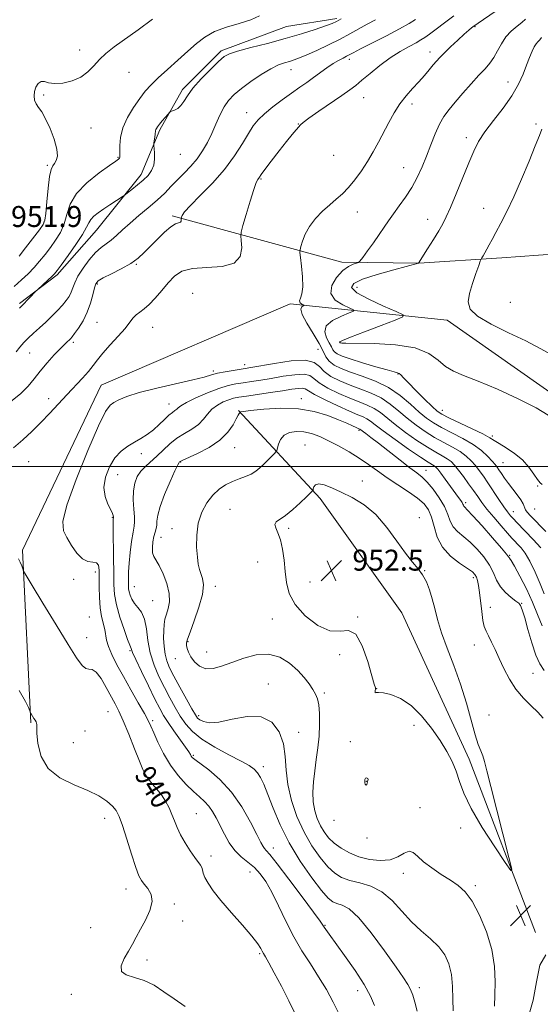
# Model space of a CAD drawing. Extents: x 2119800 to 2122700, y 354800 to 357700.
# Drawn here: x 2120674 to 2120872, y 356794 to 357171 of the extents above; entities that cross this region are included whole.
import ezdxf

# ---------------------------------------------------------------- set-up
doc = ezdxf.new("R2010")
doc.units = 0
doc.header["$MEASUREMENT"] = 0
for name, color, linetype, lineweight in [('32000', 7, 'Continuous', 0), ('DTM HARD BREAKLINE', 7, 'Continuous', 0), ('DTM SPOT ELEVATION', 2, 'Continuous', 13), ('INDEX CONTOUR', 41, 'Continuous', 13), ('INDEX CONTOUR LABEL', 244, 'Continuous', 0), ('INTERMEDIATE CONTOUR', 44, 'Continuous', 0), ('INTERMEDIATE CONTOUR DEPRESSION', 44, 'Continuous', 0), ('SPOT ELEVATION', 7, 'Continuous', 0)]:
    doc.layers.add(name, color=color, linetype=linetype, lineweight=lineweight)
doc.styles.add('Style-ITALICS', font='ITALICS.shx')

# ---------------------------------------------------------------- blocks, each defined once
blk = doc.blocks.new('SPOT')
at = {"layer": 'SPOT ELEVATION'}
for p, q in [((-3.91, -3.91), (3.82, 3.81)), ((-1.65, 3.77), (1.72, -3.93))]:
    blk.add_line(p, q, dxfattribs=at)

msp = doc.modelspace()

# ---------------------------------------------------------------- linework, layer by layer
at = {"layer": '32000', "flags": 128}
msp.add_lwpolyline([(2122500, 357000), (2120000, 357000)], dxfattribs=at)
at = {"layer": 'DTM HARD BREAKLINE'}
for points in [[(2120673.481, 357062.337, 948.22), (2120687.796, 357073.232, 947.745), (2120702.899, 357090.361, 947.175), (2120719.882, 357111.562, 948.505), (2120727.128, 357128.659, 947.745), (2120735.736, 357144.137, 948.315), (2120750.577, 357158.827, 948.315), (2120775.465, 357168.138, 949.075), (2120794.689, 357171.196, 948.315)], [(2120731.82, 357095.76, 944.3), (2120796.57, 357078.06, 938.58), (2120826.01, 357077.67, 935.99), (2120857.77, 357079.72, 933.33), (2120906.78, 357083.28, 930.97), (2120941.37, 357121.98, 929.37), (2120981.526, 357170.691, 927.483)], [(2121019.53, 356880.77, 941.9), (2120993.38, 356890.01, 941.24), (2120972.66, 356931.49, 939.83), (2120963.46, 356958.22, 938.79), (2120928.47, 356991.48, 936.66), (2120882.07, 357024.15, 935.43), (2120836.89, 357055.97, 934.4), (2120776.88, 357062.17, 940.57), (2120704.71, 357031.08, 941.05), (2120674.61, 356968.03, 940.3), (2120677.83, 356902.03, 937.86)], [(2120757.11, 357021.43, 947.9), (2120788.36, 356987.83, 952.4), (2120819.61, 356944.06, 953.23), (2120845.22, 356888.17, 952.32), (2120870.62, 356821.93, 951.84)]]:
    msp.add_polyline3d(points, dxfattribs=at)
at = {"layer": 'DTM SPOT ELEVATION'}
for p in [(2120847.46, 357168.13, 939.9), (2120696.43, 357159.14, 952.3), (2120830.313, 357158.421, 940.525), (2120799.438, 357155.588, 943.565), (2120715.28, 357150.61, 951.5), (2120777.238, 357151.706, 945.275), (2120860.12, 357146.94, 936.7), (2120682.642, 357142.027, 951.925), (2120804.916, 357140.98, 941.095), (2120823.41, 357138.53, 939.6), (2120760.32, 357135.26, 944.7), (2120700.79, 357129.33, 951.51), (2120780.031, 357130.855, 942.045), (2120870.791, 357130.95, 934.255), (2120844.262, 357125.695, 936.44), (2120711.1, 357118.22, 950.12), (2120734.85, 357119.35, 947.2), (2120793.45, 357118.9, 941.1), (2120684.073, 357115.086, 952.21), (2120820.24, 357114.18, 938.9), (2120765.756, 357109.937, 941.855), (2120850.873, 357098.629, 934.825), (2120802.49, 357097.21, 939.3), (2120829.443, 357094.517, 936.63), (2120682.806, 357093.407, 952.115), (2120718.145, 357077.212, 943.85), (2120703.253, 357069.691, 943.755), (2120802.47, 357068.53, 935.03), (2120739.67, 357066.19, 940.65), (2120860.96, 357062.77, 933.07), (2120703.04, 357055.14, 943.1), (2120724.322, 357053.195, 941.19), (2120694.01, 357047.51, 943.7), (2120795.96, 357047.52, 935.9), (2120677.383, 357043.334, 945.085), (2120787.48, 357044.79, 941.2), (2120759.44, 357038.98, 941.4), (2120747.46, 357036.55, 941.63), (2120818.06, 357035.38, 938.1), (2120684.638, 357025.953, 942.52), (2120730.519, 357023.927, 943.28), (2120781.19, 357025.97, 947.5), (2120835.052, 357021.487, 937.295), (2120803.21, 357013.83, 948.2), (2120854.17, 357011.71, 937.7), (2120782.6, 357008.21, 951.2), (2120720.03, 357004.9, 944.6), (2120755.734, 357007.172, 948.79), (2120676.997, 357001.881, 941.19), (2120735.01, 357001.66, 948.1), (2120858.233, 357001.402, 939.1), (2120711.01, 356996.87, 944.9), (2120828.73, 356998.48, 947.3), (2120804.43, 356994.45, 951.5), (2120871.49, 356992.59, 938.1), (2120843.956, 356986.21, 945.655), (2120753.894, 356983.675, 951.07), (2120862.19, 356982.68, 941.3), (2120870.31, 356983.81, 938.9), (2120708.94, 356980.61, 943.9), (2120826.3, 356980.39, 951.7), (2120731.71, 356976.24, 949.3), (2120776.308, 356976.304, 952.4), (2120727.47, 356972.98, 948.7), (2120860.764, 356966.1, 945.845), (2120764.476, 356963.544, 950.595), (2120702.42, 356959.63, 941.43), (2120828.325, 356960.209, 951.925), (2120694.15, 356956.9, 941.43), (2120784.404, 356955.887, 953.255), (2120846.86, 356957.55, 950.4), (2120717.28, 356954.13, 946.8), (2120748.29, 356954.17, 950.5), (2120724.34, 356948.71, 946.8), (2120865.38, 356947.72, 947.9), (2120853.32, 356946.13, 949.3), (2120700.18, 356942.47, 940.72), (2120770.07, 356941.67, 951.1), (2120802.697, 356942.42, 952.02), (2120699.17, 356934.52, 940.58), (2120737.78, 356933.06, 950.1), (2120715.7, 356929.634, 943.85), (2120745.02, 356929.12, 950.8), (2120847.231, 356931.822, 950.785), (2120733.05, 356926.5, 949.4), (2120795.75, 356928.09, 951.7), (2120869.708, 356920.999, 948.885), (2120768.533, 356916.858, 948.6), (2120789.93, 356913.38, 950.3), (2120809.992, 356915.091, 952.02), (2120707.27, 356906.24, 939.02), (2120724.374, 356902.863, 942.33), (2120741.87, 356904.82, 948.4), (2120852.866, 356905.039, 951.45), (2120698.49, 356898.87, 939.02), (2120780.13, 356898.43, 948.7), (2120824.142, 356901.054, 951.64), (2120694.05, 356894.5, 939.02), (2120799.849, 356894.877, 951.83), (2120739.93, 356889.57, 944.2), (2120766.67, 356885.24, 946.5), (2120719.39, 356879.72, 939.4), (2120805.989, 356879.703, 952.02), (2120826.48, 356869.56, 950.975), (2120706, 356865.5, 937.4), (2120741.05, 356867.29, 940.9), (2120793.614, 356864.73, 951.64), (2120842.05, 356861.87, 951.8), (2120806.23, 356857.95, 951.8), (2120770.46, 356854.14, 944.6), (2120746.61, 356851.12, 940.5), (2120761.5, 356845.02, 941.2), (2120820.16, 356844.51, 949.3), (2120714.11, 356838.51, 937.4), (2120847.602, 356839.8, 950.31), (2120732.59, 356832.81, 938.3), (2120700.62, 356823.69, 937.1), (2120735.77, 356826.23, 938.8), (2120790.13, 356824.57, 944.1), (2120765.21, 356813.77, 939.8), (2120722.22, 356811.41, 938.4), (2120826.22, 356800.75, 946.4), (2120693.29, 356798.23, 937.5), (2120802.65, 356799.64, 943.4)]:
    msp.add_point(p, dxfattribs=at)
at = {"layer": 'INDEX CONTOUR'}
for points in [[(2120874.576, 356975.159, 940), (2120868.733, 356981.108, 940), (2120867.486, 356982.502, 940), (2120866.853, 356983.48, 940), (2120865.913, 356985.754, 940), (2120865.052, 356987.31, 940), (2120863.674, 356989.222, 940), (2120860.275, 356993.499, 940), (2120858.798, 356995.505, 940), (2120857.595, 356997.261, 940), (2120856.656, 356998.681, 940), (2120855.926, 356999.752, 940), (2120855.156, 357000.751, 940), (2120854.055, 357002.03, 940), (2120852.361, 357003.844, 940), (2120849.961, 357006.053, 940), (2120846.773, 357008.418, 940), (2120842.831, 357010.731, 940), (2120838.627, 357012.901, 940), (2120834.767, 357014.866, 940), (2120831.666, 357016.634, 940), (2120828.988, 357018.499, 940), (2120826.204, 357020.824, 940), (2120822.879, 357023.825, 940), (2120818.947, 357027.124, 940), (2120814.433, 357030.197, 940), (2120809.447, 357032.638, 940), (2120804.433, 357034.527, 940), (2120799.919, 357036.065, 940), (2120796.327, 357037.439, 940), (2120793.653, 357038.784, 940), (2120791.789, 357040.218, 940), (2120790.549, 357041.89, 940), (2120789.448, 357044.052, 940), (2120787.925, 357046.986, 940), (2120785.649, 357050.782, 940), (2120783.213, 357054.77, 940), (2120781.443, 357058.089, 940), (2120780.923, 357060.1, 940), (2120781.276, 357061.047, 940), (2120781.888, 357061.395, 940), (2120782.247, 357061.545, 940), (2120782.26, 357061.65, 940), (2120781.346, 357062.083, 940), (2120780.758, 357062.555, 940), (2120780.499, 357063.269, 940), (2120780.776, 357064.328, 940), (2120781.306, 357066.023, 940), (2120781.681, 357068.694, 940), (2120781.609, 357072.453, 940), (2120781.239, 357076.506, 940), (2120780.833, 357079.832, 940), (2120780.612, 357081.735, 940), (2120780.642, 357082.822, 940), (2120780.948, 357084.025, 940), (2120781.574, 357086.058, 940), (2120782.643, 357088.767, 940), (2120784.293, 357091.779, 940), (2120786.586, 357094.766, 940), (2120789.262, 357097.564, 940), (2120791.981, 357100.052, 940), (2120794.485, 357102.192, 940), (2120796.84, 357104.265, 940), (2120799.195, 357106.636, 940), (2120801.65, 357109.571, 940), (2120804.123, 357112.954, 940), (2120806.486, 357116.569, 940), (2120808.645, 357120.242, 940), (2120810.651, 357123.946, 940), (2120814.549, 357131.471, 940), (2120816.596, 357135.151, 940), (2120818.8, 357138.581, 940), (2120821.193, 357141.65, 940), (2120823.653, 357144.418, 940), (2120826.025, 357146.988, 940), (2120828.168, 357149.423, 940), (2120830.02, 357151.629, 940), (2120831.537, 357153.473, 940), (2120832.753, 357154.916, 940), (2120834.013, 357156.292, 940), (2120835.74, 357158.029, 940), (2120838.188, 357160.39, 940), (2120840.936, 357162.982, 940), (2120843.39, 357165.244, 940), (2120845.099, 357166.754, 940), (2120846.156, 357167.627, 940), (2120847.252, 357168.459, 940), (2120847.793, 357168.85, 940), (2120848.683, 357169.471, 940), (2120859.708, 357176.94, 940)], [(2120671.366, 357068.804, 950), (2120674.275, 357071.347, 950), (2120676.769, 357073.681, 950), (2120679.008, 357075.998, 950), (2120681.132, 357078.452, 950), (2120683.198, 357081.043, 950), (2120685.24, 357083.735, 950), (2120687.257, 357086.513, 950), (2120689.087, 357089.467, 950), (2120690.532, 357092.715, 950), (2120691.566, 357096.332, 950), (2120692.859, 357100.248, 950), (2120695.253, 357104.354, 950), (2120699.236, 357108.478, 950), (2120703.869, 357112.203, 950), (2120707.859, 357115.05, 950), (2120710.228, 357116.698, 950), (2120711.275, 357117.455, 950), (2120711.614, 357117.789, 950), (2120711.76, 357118.142, 950), (2120711.817, 357118.868, 950), (2120711.746, 357122.659, 950), (2120711.989, 357125.802, 950), (2120712.889, 357129.472, 950), (2120714.672, 357133.399, 950), (2120716.998, 357137.248, 950), (2120719.386, 357140.665, 950), (2120721.517, 357143.437, 950), (2120723.703, 357145.915, 950), (2120726.42, 357148.586, 950), (2120729.967, 357151.794, 950), (2120733.943, 357155.29, 950), (2120737.773, 357158.682, 950), (2120741.079, 357161.645, 950), (2120744.272, 357164.139, 950), (2120747.959, 357166.195, 950), (2120752.517, 357167.868, 950), (2120757.397, 357169.321, 950), (2120761.823, 357170.743, 950), (2120765.22, 357172.262, 950)], [(2120873.522, 356903.837, 950), (2120871.549, 356906.045, 950), (2120868.936, 356908.576, 950), (2120865.99, 356911.49, 950), (2120863.122, 356914.863, 950), (2120860.658, 356918.701, 950), (2120858.576, 356922.729, 950), (2120856.771, 356926.602, 950), (2120855.159, 356930.027, 950), (2120853.758, 356932.913, 950), (2120852.607, 356935.221, 950), (2120851.729, 356937.019, 950), (2120851.063, 356938.804, 950), (2120850.53, 356941.181, 950), (2120850.061, 356944.532, 950), (2120849.228, 356951.879, 950), (2120848.837, 356954.562, 950), (2120848.441, 356956.45, 950), (2120848.025, 356957.761, 950), (2120847.501, 356958.736, 950), (2120846.508, 356959.715, 950), (2120844.611, 356961.059, 950), (2120841.596, 356963.067, 950), (2120838.121, 356965.767, 950), (2120835.063, 356969.127, 950), (2120833.065, 356973.028, 950), (2120831.85, 356977.031, 950), (2120830.904, 356980.613, 950), (2120829.754, 356983.412, 950), (2120828.069, 356985.699, 950), (2120825.555, 356987.906, 950), (2120822.06, 356990.365, 950), (2120817.998, 356993.016, 950), (2120813.925, 356995.699, 950), (2120810.249, 356998.289, 950), (2120806.796, 357000.787, 950), (2120803.242, 357003.231, 950), (2120799.371, 357005.628, 950), (2120795.378, 357007.875, 950), (2120791.566, 357009.844, 950), (2120788.157, 357011.419, 950), (2120785.064, 357012.556, 950), (2120782.124, 357013.226, 950), (2120779.244, 357013.393, 950), (2120776.622, 357012.995, 950), (2120774.527, 357011.965, 950), (2120773.149, 357010.328, 950), (2120772.364, 357008.492, 950), (2120771.743, 357006.078, 950), (2120771.455, 357005.545, 950), (2120770.856, 357004.906, 950), (2120766.834, 357000.889, 950), (2120765.348, 356999.471, 950), (2120763.793, 356998.207, 950), (2120761.991, 356997.116, 950), (2120759.818, 356996.189, 950), (2120757.368, 356995.301, 950), (2120754.792, 356994.298, 950), (2120752.219, 356993.027, 950), (2120749.7, 356991.338, 950), (2120747.267, 356989.083, 950), (2120744.987, 356986.149, 950), (2120743.063, 356982.56, 950), (2120741.734, 356978.374, 950), (2120741.155, 356973.743, 950), (2120741.14, 356969.192, 950), (2120741.419, 356965.34, 950), (2120741.777, 356962.615, 950), (2120742.203, 356960.693, 950), (2120743.363, 356957.223, 950), (2120743.708, 356954.719, 950), (2120743.349, 356951.11, 950), (2120742.034, 356946.225, 950), (2120740.236, 356940.994, 950), (2120738.608, 356936.615, 950), (2120737.658, 356933.958, 950), (2120737.306, 356932.555, 950), (2120737.328, 356931.608, 950), (2120737.558, 356930.457, 950), (2120738.063, 356929, 950), (2120738.966, 356927.272, 950), (2120740.366, 356925.381, 950), (2120742.257, 356923.714, 950), (2120744.605, 356922.727, 950), (2120747.397, 356922.755, 950), (2120750.701, 356923.632, 950), (2120754.607, 356925.07, 950), (2120759.125, 356926.721, 950), (2120763.941, 356928.001, 950), (2120768.662, 356928.267, 950), (2120772.949, 356927.081, 950), (2120776.686, 356924.823, 950), (2120779.808, 356922.078, 950), (2120782.279, 356919.357, 950), (2120784.172, 356916.868, 950), (2120785.589, 356914.747, 950), (2120786.622, 356913.015, 950), (2120787.341, 356911.24, 950), (2120787.807, 356908.876, 950), (2120788.069, 356905.533, 950), (2120788.112, 356901.442, 950), (2120787.911, 356896.987, 950), (2120787.463, 356892.496, 950), (2120786.877, 356888.063, 950), (2120786.284, 356883.724, 950), (2120785.817, 356879.522, 950), (2120785.594, 356875.526, 950), (2120785.73, 356871.815, 950), (2120786.305, 356868.447, 950), (2120787.25, 356865.422, 950), (2120788.459, 356862.72, 950), (2120789.867, 356860.312, 950), (2120791.565, 356858.122, 950), (2120793.685, 356856.065, 950), (2120796.331, 356854.091, 950), (2120799.5, 356852.295, 950), (2120803.164, 356850.809, 950), (2120807.226, 356849.772, 950), (2120811.33, 356849.346, 950), (2120815.051, 356849.703, 950), (2120818.063, 356850.856, 950), (2120820.425, 356852.188, 950), (2120822.292, 356852.926, 950), (2120823.871, 356852.486, 950), (2120825.572, 356851.04, 950), (2120827.856, 356848.951, 950), (2120831.012, 356846.56, 950), (2120834.636, 356844.115, 950), (2120838.152, 356841.843, 950), (2120841.136, 356839.801, 950), (2120843.773, 356837.381, 950), (2120846.401, 356833.805, 950), (2120849.222, 356828.554, 950), (2120851.883, 356822.145, 950), (2120853.895, 356815.353, 950), (2120854.915, 356808.859, 950), (2120855.184, 356802.97, 950), (2120855.091, 356797.899, 950), (2120854.943, 356793.791, 950)], [(2120673.062, 356964.749, 940), (2120673.722, 356963.492, 940), (2120674.284, 356962.063, 940), (2120674.693, 356960.865, 940), (2120675.034, 356959.997, 940), (2120675.963, 356958.354, 940), (2120678.275, 356954.528, 940), (2120682.418, 356947.705, 940), (2120687.446, 356939.451, 940), (2120692.067, 356931.925, 940), (2120695.289, 356926.823, 940), (2120697.339, 356923.983, 940), (2120698.745, 356922.777, 940), (2120699.976, 356922.529, 940), (2120701.262, 356922.37, 940), (2120702.771, 356921.379, 940), (2120704.601, 356918.933, 940), (2120706.566, 356915.588, 940), (2120709.957, 356909.337, 940), (2120711.428, 356906.458, 940), (2120713.121, 356902.734, 940), (2120715.219, 356897.677, 940), (2120717.425, 356892.146, 940), (2120719.322, 356887.338, 940), (2120720.632, 356884.126, 940), (2120721.626, 356882.094, 940), (2120722.716, 356880.502, 940), (2120724.201, 356878.74, 940), (2120725.946, 356876.714, 940), (2120727.702, 356874.462, 940), (2120729.266, 356872.03, 940), (2120730.603, 356869.507, 940), (2120731.721, 356866.993, 940), (2120732.67, 356864.541, 940), (2120733.671, 356862.018, 940), (2120734.983, 356859.246, 940), (2120736.761, 356856.151, 940), (2120738.728, 356853.092, 940), (2120740.503, 356850.532, 940), (2120742.605, 356847.67, 940), (2120743.081, 356846.787, 940), (2120743.354, 356845.824, 940), (2120743.667, 356844.598, 940), (2120744.291, 356842.964, 940), (2120745.484, 356840.77, 940), (2120747.464, 356837.864, 940), (2120750.44, 356834.089, 940), (2120754.43, 356829.456, 940), (2120758.69, 356824.637, 940), (2120762.287, 356820.472, 940), (2120764.529, 356817.593, 940), (2120765.679, 356815.808, 940), (2120766.241, 356814.718, 940), (2120766.69, 356813.877, 940), (2120767.395, 356812.647, 940), (2120768.696, 356810.34, 940), (2120770.816, 356806.478, 940), (2120773.505, 356801.423, 940), (2120776.397, 356795.745, 940), (2120779.142, 356790, 940)]]:
    msp.add_polyline3d(points, dxfattribs=at)
at = {"layer": 'INTERMEDIATE CONTOUR'}
for points in [[(2120670.095, 357024.835, 944), (2120673.865, 357027.807, 944), (2120676.732, 357030.662, 944), (2120679.019, 357033.484, 944), (2120681.301, 357036.441, 944), (2120683.975, 357039.605, 944), (2120686.74, 357042.65, 944), (2120689.122, 357045.15, 944), (2120690.765, 357046.798, 944), (2120691.787, 357047.763, 944), (2120692.425, 357048.333, 944), (2120692.917, 357048.806, 944), (2120693.519, 357049.514, 944), (2120694.488, 357050.802, 944), (2120695.98, 357052.916, 944), (2120697.729, 357055.721, 944), (2120699.366, 357058.985, 944), (2120700.604, 357062.439, 944), (2120701.474, 357065.673, 944), (2120702.088, 357068.242, 944), (2120702.63, 357069.869, 944), (2120703.569, 357070.954, 944), (2120705.445, 357072.067, 944), (2120708.572, 357073.642, 944), (2120712.353, 357075.576, 944), (2120715.96, 357077.631, 944), (2120718.79, 357079.644, 944), (2120721.122, 357081.74, 944), (2120726.138, 357086.858, 944), (2120728.904, 357089.541, 944), (2120731.335, 357091.629, 944), (2120733.103, 357092.748, 944), (2120734.251, 357093.187, 944), (2120734.91, 357093.399, 944), (2120735.211, 357093.74, 944), (2120735.283, 357094.166, 944), (2120735.232, 357094.761, 944), (2120735.255, 357094.952, 944), (2120735.344, 357095.276, 944), (2120735.612, 357095.936, 944), (2120736.552, 357097.296, 944), (2120738.751, 357099.757, 944), (2120742.538, 357103.568, 944), (2120747.218, 357108.349, 944), (2120751.842, 357113.565, 944), (2120755.646, 357118.712, 944), (2120758.614, 357123.413, 944), (2120760.917, 357127.322, 944), (2120762.78, 357130.24, 944), (2120764.646, 357132.558, 944), (2120767.011, 357134.817, 944), (2120770.2, 357137.41, 944), (2120773.85, 357140.158, 944), (2120777.427, 357142.739, 944), (2120780.521, 357144.918, 944), (2120783.238, 357146.814, 944), (2120785.809, 357148.636, 944), (2120790.949, 357152.367, 944), (2120793.308, 357153.976, 944), (2120795.363, 357155.212, 944), (2120797.071, 357156.118, 944), (2120798.406, 357156.78, 944), (2120799.487, 357157.336, 944), (2120801.004, 357158.134, 944), (2120803.793, 357159.573, 944), (2120808.34, 357161.89, 944), (2120813.734, 357164.657, 944), (2120818.713, 357167.284, 944), (2120822.316, 357169.317, 944), (2120824.778, 357170.854, 944)], [(2120671.137, 357007.077, 942), (2120674.694, 357010.163, 942), (2120678.175, 357013.4, 942), (2120681.604, 357016.799, 942), (2120684.993, 357020.347, 942), (2120691.58, 357027.43, 942), (2120697.523, 357033.695, 942), (2120699.862, 357036.313, 942), (2120701.646, 357038.569, 942), (2120703.288, 357040.775, 942), (2120705.319, 357043.318, 942), (2120708.077, 357046.437, 942), (2120711.117, 357049.764, 942), (2120713.799, 357052.786, 942), (2120715.658, 357055.102, 942), (2120716.941, 357056.784, 942), (2120718.069, 357058.024, 942), (2120719.399, 357059.044, 942), (2120721.032, 357060.199, 942), (2120723.004, 357061.88, 942), (2120725.312, 357064.334, 942), (2120727.797, 357067.247, 942), (2120730.261, 357070.166, 942), (2120732.654, 357072.684, 942), (2120735.518, 357074.593, 942), (2120739.543, 357075.732, 942), (2120745.05, 357076.117, 942), (2120750.881, 357076.463, 942), (2120755.507, 357077.66, 942), (2120757.819, 357080.27, 942), (2120758.373, 357083.537, 942), (2120758.147, 357086.377, 942), (2120757.979, 357088.098, 942), (2120758.157, 357089.569, 942), (2120758.837, 357092.052, 942), (2120760.08, 357096.351, 942), (2120761.584, 357101.449, 942), (2120762.958, 357105.87, 942), (2120763.898, 357108.505, 942), (2120764.467, 357109.704, 942), (2120765.14, 357110.619, 942), (2120765.812, 357111.556, 942), (2120767.247, 357113.501, 942), (2120769.682, 357116.729, 942), (2120772.639, 357120.586, 942), (2120775.458, 357124.186, 942), (2120777.615, 357126.834, 942), (2120780.784, 357130.538, 942), (2120781.856, 357131.504, 942), (2120784.072, 357133.154, 942), (2120787.878, 357135.808, 942), (2120796.635, 357141.813, 942), (2120799.626, 357143.918, 942), (2120801.912, 357145.647, 942), (2120804.315, 357147.613, 942), (2120807.459, 357150.252, 942), (2120811.179, 357153.27, 942), (2120815.116, 357156.195, 942), (2120818.922, 357158.637, 942), (2120822.306, 357160.553, 942), (2120824.992, 357161.983, 942), (2120826.853, 357163.025, 942), (2120828.368, 357164, 942), (2120830.163, 357165.283, 942), (2120832.718, 357167.157, 942), (2120835.91, 357169.533, 942), (2120839.468, 357172.226, 942)], [(2120672.206, 357043.873, 946), (2120673.613, 357045.621, 946), (2120675.098, 357047.335, 946), (2120676.809, 357049.107, 946), (2120678.849, 357051.011, 946), (2120681.125, 357053.05, 946), (2120683.496, 357055.206, 946), (2120685.824, 357057.443, 946), (2120687.979, 357059.644, 946), (2120689.832, 357061.672, 946), (2120691.289, 357063.437, 946), (2120692.384, 357065.032, 946), (2120693.187, 357066.593, 946), (2120693.814, 357068.271, 946), (2120694.566, 357070.252, 946), (2120695.795, 357072.738, 946), (2120697.725, 357075.798, 946), (2120700.087, 357078.989, 946), (2120702.488, 357081.739, 946), (2120704.625, 357083.654, 946), (2120708.481, 357086.447, 946), (2120710.524, 357088.233, 946), (2120712.871, 357090.445, 946), (2120715.693, 357093.022, 946), (2120719.064, 357095.883, 946), (2120722.658, 357098.866, 946), (2120726.048, 357101.792, 946), (2120728.924, 357104.524, 946), (2120731.439, 357107.106, 946), (2120733.861, 357109.623, 946), (2120736.388, 357112.161, 946), (2120738.924, 357114.792, 946), (2120741.304, 357117.587, 946), (2120743.402, 357120.601, 946), (2120745.252, 357123.834, 946), (2120746.928, 357127.273, 946), (2120748.506, 357130.855, 946), (2120750.052, 357134.336, 946), (2120751.635, 357137.422, 946), (2120753.358, 357139.935, 946), (2120755.474, 357142.153, 946), (2120758.271, 357144.466, 946), (2120761.885, 357147.124, 946), (2120765.849, 357149.802, 946), (2120769.539, 357152.032, 946), (2120772.48, 357153.477, 946), (2120774.768, 357154.315, 946), (2120776.646, 357154.854, 946), (2120778.393, 357155.384, 946), (2120780.439, 357156.133, 946), (2120783.25, 357157.308, 946), (2120787.109, 357159.038, 946), (2120791.551, 357161.13, 946), (2120795.924, 357163.309, 946), (2120799.729, 357165.355, 946), (2120806.251, 357169.048, 946), (2120809.436, 357170.772, 946)], [(2120673.28, 357080.34, 952), (2120675.764, 357083.545, 952), (2120681.084, 357090.466, 952), (2120682.508, 357092.44, 952), (2120683.155, 357094.094, 952), (2120683.482, 357096.713, 952), (2120683.866, 357101.123, 952), (2120684.355, 357106.317, 952), (2120684.916, 357110.826, 952), (2120685.521, 357113.563, 952), (2120686.166, 357114.962, 952), (2120686.85, 357115.836, 952), (2120687.522, 357116.921, 952), (2120687.911, 357118.63, 952), (2120687.693, 357121.296, 952), (2120686.667, 357125.051, 952), (2120685.109, 357129.217, 952), (2120683.421, 357132.914, 952), (2120681.936, 357135.493, 952), (2120680.734, 357137.225, 952), (2120679.829, 357138.611, 952), (2120679.239, 357140.063, 952), (2120679.003, 357141.635, 952), (2120679.163, 357143.29, 952), (2120679.735, 357144.945, 952), (2120680.625, 357146.324, 952), (2120681.715, 357147.103, 952), (2120682.954, 357147.098, 952), (2120684.575, 357146.678, 952), (2120686.88, 357146.351, 952), (2120690.022, 357146.542, 952), (2120693.553, 357147.347, 952), (2120696.874, 357148.778, 952), (2120699.549, 357150.798, 952), (2120701.794, 357153.167, 952), (2120703.988, 357155.594, 952), (2120706.496, 357157.898, 952), (2120709.641, 357160.335, 952), (2120718.859, 357166.932, 952), (2120724.216, 357171.016, 952)], [(2120673.444, 357060.512, 948), (2120674.408, 357061.575, 948), (2120679.874, 357067.136, 948), (2120680.408, 357067.65, 948), (2120684.327, 357071.25, 948), (2120685.815, 357072.642, 948), (2120686.82, 357073.65, 948), (2120687.799, 357074.848, 948), (2120689.397, 357077.004, 948), (2120692.006, 357080.585, 948), (2120695.019, 357084.841, 948), (2120697.582, 357088.717, 948), (2120699.084, 357091.414, 948), (2120699.904, 357093.162, 948), (2120700.666, 357094.447, 948), (2120701.878, 357095.684, 948), (2120703.575, 357096.994, 948), (2120705.672, 357098.431, 948), (2120708.032, 357099.993, 948), (2120713.075, 357103.286, 948), (2120713.772, 357103.783, 948), (2120714.747, 357104.537, 948), (2120716.428, 357105.859, 948), (2120718.563, 357107.59, 948), (2120720.728, 357109.457, 948), (2120722.562, 357111.261, 948), (2120723.936, 357113.101, 948), (2120724.785, 357115.148, 948), (2120725.091, 357117.476, 948), (2120725.038, 357119.749, 948), (2120724.86, 357121.531, 948), (2120724.749, 357122.539, 948), (2120724.738, 357123.099, 948), (2120724.815, 357123.692, 948), (2120725.137, 357125.858, 948), (2120725.278, 357126.963, 948), (2120725.412, 357128.308, 948), (2120725.518, 357128.751, 948), (2120725.745, 357129.225, 948), (2120726.185, 357129.867, 948), (2120726.936, 357130.814, 948), (2120728.028, 357132.124, 948), (2120730.203, 357134.678, 948), (2120730.777, 357135.325, 948), (2120731.173, 357135.626, 948), (2120732.691, 357136.206, 948), (2120733.907, 357136.858, 948), (2120735.133, 357137.914, 948), (2120736.248, 357139.486, 948), (2120737.619, 357141.671, 948), (2120739.737, 357144.56, 948), (2120742.873, 357148.113, 948), (2120746.404, 357151.751, 948), (2120749.487, 357154.758, 948), (2120751.617, 357156.64, 948), (2120753.653, 357157.778, 948), (2120756.792, 357158.77, 948), (2120761.87, 357160.093, 948), (2120768.27, 357161.729, 948), (2120775.014, 357163.537, 948), (2120781.231, 357165.37, 948), (2120786.477, 357167.05, 948), (2120790.416, 357168.393, 948), (2120792.911, 357169.306, 948), (2120794.625, 357170.075, 948), (2120796.42, 357171.075, 948)], [(2120873.239, 356993.078, 938), (2120872.426, 356993.748, 938), (2120871.38, 356994.994, 938), (2120869.996, 356997.104, 938), (2120868.143, 356999.77, 938), (2120865.685, 357002.54, 938), (2120862.611, 357005.026, 938), (2120859.417, 357007.107, 938), (2120856.723, 357008.728, 938), (2120854.878, 357009.912, 938), (2120853.148, 357011.004, 938), (2120850.525, 357012.426, 938), (2120846.38, 357014.442, 938), (2120837.466, 357018.625, 938), (2120834.847, 357019.945, 938), (2120833.083, 357021.14, 938), (2120831.125, 357022.915, 938), (2120828.235, 357025.718, 938), (2120824.93, 357028.992, 938), (2120822.041, 357031.924, 938), (2120820.192, 357033.888, 938), (2120819.177, 357034.999, 938), (2120818.584, 357035.555, 938), (2120817.956, 357035.858, 938), (2120816.655, 357036.208, 938), (2120813.998, 357036.905, 938), (2120809.629, 357038.141, 938), (2120804.491, 357039.662, 938), (2120799.855, 357041.104, 938), (2120796.701, 357042.194, 938), (2120794.848, 357043.025, 938), (2120793.824, 357043.78, 938), (2120793.189, 357044.636, 938), (2120792.625, 357045.744, 938), (2120791.844, 357047.247, 938), (2120790.758, 357049.221, 938), (2120790.066, 357051.473, 938), (2120790.666, 357053.743, 938), (2120793.096, 357055.792, 938), (2120796.45, 357057.477, 938), (2120799.46, 357058.674, 938), (2120801.079, 357059.351, 938), (2120801.138, 357059.827, 938), (2120799.689, 357060.51, 938), (2120796.988, 357061.741, 938), (2120794.127, 357063.599, 938), (2120792.402, 357066.095, 938), (2120792.741, 357069.142, 938), (2120794.586, 357072.255, 938), (2120797.008, 357074.851, 938), (2120799.22, 357076.494, 938), (2120800.989, 357077.349, 938), (2120802.225, 357077.728, 938), (2120802.938, 357077.971, 938), (2120803.551, 357078.535, 938), (2120804.59, 357079.9, 938), (2120806.412, 357082.366, 938), (2120808.694, 357085.496, 938), (2120810.948, 357088.669, 938), (2120812.819, 357091.425, 938), (2120814.506, 357093.949, 938), (2120816.345, 357096.586, 938), (2120818.569, 357099.607, 938), (2120821.002, 357102.99, 938), (2120823.366, 357106.638, 938), (2120825.446, 357110.472, 938), (2120827.286, 357114.48, 938), (2120828.995, 357118.664, 938), (2120830.665, 357122.973, 938), (2120832.322, 357127.126, 938), (2120833.973, 357130.785, 938), (2120835.663, 357133.756, 938), (2120837.58, 357136.413, 938), (2120839.95, 357139.274, 938), (2120842.883, 357142.68, 938), (2120846.043, 357146.273, 938), (2120848.978, 357149.518, 938), (2120851.344, 357152.047, 938), (2120853.209, 357154.159, 938), (2120854.748, 357156.318, 938), (2120856.14, 357158.859, 938), (2120857.588, 357161.593, 938), (2120859.303, 357164.201, 938), (2120861.393, 357166.423, 938), (2120863.573, 357168.248, 938), (2120865.458, 357169.725, 938), (2120866.795, 357170.934, 938)], [(2120875.415, 357019.628, 936), (2120870.881, 357022.364, 936), (2120864.019, 357025.849, 936), (2120856.053, 357029.518, 936), (2120848.669, 357032.663, 936), (2120843.158, 357034.812, 936), (2120839.243, 357036.426, 936), (2120836.252, 357038.204, 936), (2120833.458, 357040.616, 936), (2120829.919, 357043.223, 936), (2120824.638, 357045.358, 936), (2120817.126, 357046.53, 936), (2120808.929, 357046.956, 936), (2120798.177, 357047.078, 936), (2120796.562, 357047.146, 936), (2120796.145, 357047.214, 936), (2120795.907, 357047.306, 936), (2120795.858, 357047.342, 936), (2120795.764, 357047.507, 936), (2120795.867, 357047.66, 936), (2120796.918, 357048.177, 936), (2120799.889, 357049.397, 936), (2120805.27, 357051.485, 936), (2120811.624, 357053.906, 936), (2120817.032, 357055.954, 936), (2120819.911, 357057.157, 936), (2120820.017, 357058.003, 936), (2120817.438, 357059.218, 936), (2120812.558, 357061.305, 936), (2120806.919, 357063.895, 936), (2120802.357, 357066.396, 936), (2120800.377, 357068.371, 936), (2120801.158, 357069.996, 936), (2120804.553, 357071.604, 936), (2120810.144, 357073.412, 936), (2120816.451, 357075.187, 936), (2120825.913, 357077.694, 936), (2120829.379, 357083.13, 936), (2120831.644, 357086.72, 936), (2120833.732, 357090.109, 936), (2120835.254, 357092.755, 936), (2120836.54, 357095.368, 936), (2120838.101, 357098.97, 936), (2120840.284, 357104.217, 936), (2120845.13, 357115.998, 936), (2120847.029, 357120.488, 936), (2120848.885, 357124.211, 936), (2120851.276, 357127.949, 936), (2120854.566, 357132.287, 936), (2120858.257, 357137.017, 936), (2120861.634, 357141.732, 936), (2120864.15, 357146.091, 936), (2120865.924, 357150, 936), (2120867.245, 357153.429, 936), (2120868.352, 357156.345, 936), (2120869.311, 357158.698, 936), (2120870.141, 357160.436, 936), (2120870.867, 357161.565, 936), (2120871.545, 357162.337, 936), (2120872.232, 357163.065, 936), (2120872.979, 357163.984, 936)], [(2120876.825, 357042.685, 934), (2120872.397, 357045.087, 934), (2120866.983, 357047.975, 934), (2120860.374, 357051.142, 934), (2120853.697, 357054.364, 934), (2120848.415, 357057.41, 934), (2120845.616, 357060.16, 934), (2120844.888, 357062.92, 934), (2120845.447, 357066.102, 934), (2120846.578, 357069.916, 934), (2120847.856, 357073.756, 934), (2120848.925, 357076.811, 934), (2120849.534, 357078.516, 934), (2120849.85, 357079.289, 934), (2120850.145, 357079.79, 934), (2120850.633, 357080.563, 934), (2120851.303, 357081.669, 934), (2120852.087, 357083.049, 934), (2120852.954, 357084.69, 934), (2120854.021, 357086.752, 934), (2120855.443, 357089.441, 934), (2120857.336, 357092.953, 934), (2120859.668, 357097.455, 934), (2120862.369, 357103.106, 934), (2120865.315, 357109.843, 934), (2120868.165, 357116.72, 934), (2120870.526, 357122.568, 934), (2120872.107, 357126.524, 934), (2120873.03, 357128.945, 934)], [(2120872.65, 356968.896, 942), (2120869.744, 356972.133, 942), (2120863.436, 356978.627, 942), (2120862.198, 356979.943, 942), (2120861.106, 356981.164, 942), (2120859.943, 356982.611, 942), (2120858.487, 356984.633, 942), (2120856.603, 356987.434, 942), (2120852.454, 356993.723, 942), (2120850.698, 356996.291, 942), (2120849.147, 356998.424, 942), (2120847.648, 357000.323, 942), (2120846.045, 357002.157, 942), (2120844.164, 357003.951, 942), (2120841.83, 357005.695, 942), (2120838.929, 357007.402, 942), (2120835.606, 357009.166, 942), (2120832.067, 357011.106, 942), (2120828.498, 357013.311, 942), (2120824.989, 357015.762, 942), (2120821.61, 357018.41, 942), (2120818.382, 357021.177, 942), (2120815.146, 357023.856, 942), (2120811.695, 357026.205, 942), (2120807.891, 357028.067, 942), (2120803.858, 357029.609, 942), (2120799.79, 357031.082, 942), (2120795.898, 357032.689, 942), (2120792.476, 357034.447, 942), (2120789.835, 357036.327, 942), (2120788.03, 357038.232, 942), (2120786.081, 357039.796, 942), (2120782.75, 357040.581, 942), (2120777.289, 357040.322, 942), (2120770.924, 357039.415, 942), (2120761.863, 357037.794, 942), (2120759.714, 357037.433, 942), (2120755.099, 357036.724, 942), (2120752.044, 357036.205, 942), (2120749.167, 357035.618, 942), (2120746.765, 357034.977, 942), (2120743.995, 357034.179, 942), (2120739.73, 357033.095, 942), (2120725.918, 357029.99, 942), (2120719.215, 357028.321, 942), (2120714.473, 357026.814, 942), (2120711.453, 357025.529, 942), (2120709.535, 357024.495, 942), (2120708.079, 357023.458, 942), (2120706.367, 357021.033, 942), (2120703.655, 357015.553, 942), (2120699.553, 357006.131, 942), (2120695.068, 356995.013, 942), (2120691.556, 356985.227, 942), (2120690.042, 356979.011, 942), (2120690.228, 356975.445, 942), (2120691.485, 356972.824, 942), (2120693.263, 356969.849, 942), (2120695.322, 356966.872, 942), (2120697.5, 356964.655, 942), (2120699.626, 356963.702, 942), (2120701.491, 356963.484, 942), (2120702.876, 356963.217, 942), (2120703.636, 356962.238, 942), (2120703.92, 356960.379, 942), (2120703.949, 356957.597, 942), (2120703.929, 356953.949, 942), (2120703.997, 356949.895, 942), (2120704.274, 356945.994, 942), (2120704.824, 356942.691, 942), (2120706.039, 356937.701, 942), (2120706.701, 356933.683, 942), (2120707.398, 356931.248, 942), (2120708.725, 356928.114, 942), (2120710.67, 356924.255, 942), (2120713.15, 356919.715, 942), (2120716.016, 356914.655, 942), (2120718.848, 356909.706, 942), (2120721.16, 356905.621, 942), (2120722.637, 356902.861, 942), (2120723.65, 356900.722, 942), (2120724.739, 356898.213, 942), (2120726.343, 356894.614, 942), (2120728.487, 356890.287, 942), (2120731.092, 356885.866, 942), (2120734.044, 356881.889, 942), (2120737.076, 356878.511, 942), (2120739.884, 356875.79, 942), (2120742.233, 356873.713, 942), (2120744.168, 356871.981, 942), (2120745.8, 356870.227, 942), (2120747.247, 356868.14, 942), (2120748.636, 356865.653, 942), (2120751.748, 356859.516, 942), (2120753.634, 356856.222, 942), (2120755.791, 356853.241, 942), (2120758.213, 356850.823, 942), (2120760.745, 356848.755, 942), (2120763.194, 356846.711, 942), (2120765.433, 356844.359, 942), (2120767.59, 356841.35, 942), (2120769.86, 356837.329, 942), (2120772.398, 356832.114, 942), (2120775.2, 356826.206, 942), (2120778.221, 356820.283, 942), (2120781.402, 356814.863, 942), (2120784.627, 356809.85, 942), (2120787.766, 356804.993, 942), (2120790.701, 356800.101, 942), (2120793.359, 356795.223, 942), (2120795.682, 356790.47, 942)], [(2120873.987, 356951.276, 944), (2120872.416, 356955.138, 944), (2120870.505, 356959.649, 944), (2120868.52, 356963.817, 944), (2120866.691, 356966.871, 944), (2120865.101, 356968.924, 944), (2120863.796, 356970.312, 944), (2120862.742, 356971.396, 944), (2120861.594, 356972.631, 944), (2120859.926, 356974.499, 944), (2120857.481, 356977.295, 944), (2120854.671, 356980.579, 944), (2120852.074, 356983.725, 944), (2120850.107, 356986.283, 944), (2120848.534, 356988.497, 944), (2120846.955, 356990.785, 944), (2120845.086, 356993.429, 944), (2120843.089, 356996.172, 944), (2120841.241, 356998.616, 944), (2120839.728, 357000.47, 944), (2120838.367, 357001.849, 944), (2120836.886, 357002.973, 944), (2120835.027, 357004.072, 944), (2120832.585, 357005.432, 944), (2120829.368, 357007.347, 944), (2120825.33, 357009.988, 944), (2120820.991, 357013.024, 944), (2120817.016, 357015.996, 944), (2120811.345, 357020.587, 944), (2120808.958, 357022.213, 944), (2120806.335, 357023.496, 944), (2120803.284, 357024.692, 944), (2120799.662, 357026.1, 944), (2120795.474, 357027.921, 944), (2120791.334, 357029.964, 944), (2120788.001, 357031.941, 944), (2120785.931, 357033.59, 944), (2120784.351, 357034.745, 944), (2120782.182, 357035.268, 944), (2120778.654, 357035.095, 944), (2120774.227, 357034.464, 944), (2120769.672, 357033.687, 944), (2120765.612, 357033.02, 944), (2120762.083, 357032.478, 944), (2120758.975, 357032.018, 944), (2120756.124, 357031.564, 944), (2120753.145, 357030.907, 944), (2120749.6, 357029.806, 944), (2120745.276, 357028.132, 944), (2120740.859, 357026.204, 944), (2120737.262, 357024.454, 944), (2120735.139, 357023.213, 944), (2120734.106, 357022.404, 944), (2120733.518, 357021.848, 944), (2120732.828, 357021.355, 944), (2120731.867, 357020.692, 944), (2120730.562, 357019.615, 944), (2120728.867, 357017.975, 944), (2120726.858, 357016.003, 944), (2120724.637, 357014.02, 944), (2120722.294, 357012.279, 944), (2120719.86, 357010.739, 944), (2120717.35, 357009.286, 944), (2120714.793, 357007.771, 944), (2120712.28, 357005.898, 944), (2120709.913, 357003.337, 944), (2120707.833, 356999.896, 944), (2120706.324, 356995.947, 944), (2120705.706, 356992.002, 944), (2120706.149, 356988.505, 944), (2120707.212, 356985.622, 944), (2120708.306, 356983.45, 944), (2120708.968, 356982.037, 944), (2120709.247, 356981.223, 944), (2120709.32, 356980.801, 944), (2120709.337, 356980.579, 944), (2120709.333, 356980.454, 944), (2120709.316, 356980.338, 944), (2120709.293, 356980.031, 944), (2120709.28, 356978.86, 944), (2120709.295, 356976.039, 944), (2120709.412, 356965.143, 944), (2120709.46, 356959.408, 944), (2120709.508, 356954.907, 944), (2120709.766, 356951.119, 944), (2120710.489, 356947.153, 944), (2120711.814, 356942.432, 944), (2120713.398, 356937.65, 944), (2120714.778, 356933.814, 944), (2120715.601, 356931.652, 944), (2120716.084, 356930.474, 944), (2120716.196, 356930.09, 944), (2120716.662, 356928.906, 944), (2120717.873, 356926.208, 944), (2120720.046, 356921.624, 944), (2120722.698, 356916.15, 944), (2120725.175, 356911.123, 944), (2120727.014, 356907.512, 944), (2120728.532, 356904.818, 944), (2120730.24, 356902.174, 944), (2120732.475, 356898.966, 944), (2120736.888, 356892.755, 944), (2120738.128, 356890.909, 944), (2120738.76, 356889.88, 944), (2120739.093, 356889.308, 944), (2120739.476, 356888.828, 944), (2120740.397, 356888.042, 944), (2120745.753, 356883.997, 944), (2120750.007, 356880.337, 944), (2120754.436, 356875.566, 944), (2120758.426, 356869.863, 944), (2120761.722, 356864.103, 944), (2120764.161, 356859.336, 944), (2120765.668, 356856.331, 944), (2120766.518, 356854.739, 944), (2120767.075, 356853.933, 944), (2120767.751, 356853.217, 944), (2120769.153, 356851.64, 944), (2120771.938, 356848.183, 944), (2120776.417, 356842.319, 944), (2120781.521, 356835.498, 944), (2120785.833, 356829.658, 944), (2120788.31, 356826.241, 944), (2120789.389, 356824.684, 944), (2120789.877, 356823.927, 944), (2120790.517, 356822.989, 944), (2120791.787, 356821.217, 944), (2120797.633, 356813.157, 944), (2120801.655, 356807.423, 944), (2120805.2, 356801.961, 944), (2120807.561, 356797.595, 944), (2120809.066, 356793.927, 944)], [(2120873.15, 356939.149, 946), (2120871.379, 356943.489, 946), (2120869.534, 356948.123, 946), (2120867.177, 356953.194, 946), (2120864.671, 356958.058, 946), (2120862.58, 356961.871, 946), (2120861.323, 356964.036, 946), (2120860.739, 356964.941, 946), (2120860.521, 356965.223, 946), (2120860.312, 356965.521, 946), (2120859.551, 356966.483, 946), (2120857.627, 356968.761, 946), (2120854.22, 356972.68, 946), (2120850.186, 356977.258, 946), (2120846.676, 356981.182, 946), (2120844.559, 356983.474, 946), (2120843.592, 356984.475, 946), (2120843.25, 356984.854, 946), (2120843.08, 356985.179, 946), (2120842.903, 356985.604, 946), (2120842.609, 356986.179, 946), (2120842.087, 356986.98, 946), (2120841.223, 356988.184, 946), (2120836.13, 356995.165, 946), (2120834.428, 356997.471, 946), (2120833.29, 356998.949, 946), (2120832.555, 356999.768, 946), (2120831.943, 357000.25, 946), (2120829.563, 357001.697, 946), (2120826.669, 357003.587, 946), (2120822.161, 357006.666, 946), (2120816.992, 357010.287, 946), (2120812.422, 357013.582, 946), (2120809.389, 357015.882, 946), (2120807.545, 357017.318, 946), (2120806.221, 357018.221, 946), (2120804.78, 357018.925, 946), (2120802.71, 357019.774, 946), (2120799.533, 357021.117, 946), (2120795.05, 357023.152, 946), (2120790.192, 357025.481, 946), (2120786.167, 357027.556, 946), (2120783.831, 357028.947, 946), (2120782.621, 357029.695, 946), (2120781.615, 357029.955, 946), (2120780.019, 357029.869, 946), (2120777.531, 357029.513, 946), (2120773.974, 357028.948, 946), (2120769.361, 357028.247, 946), (2120760.199, 357026.903, 946), (2120757.275, 357026.46, 946), (2120755.259, 357026.059, 946), (2120753.451, 357025.511, 946), (2120751.327, 357024.658, 946), (2120749.055, 357023.463, 946), (2120746.975, 357021.916, 946), (2120745.301, 357020.045, 946), (2120743.734, 357018.027, 946), (2120741.849, 357016.074, 946), (2120739.349, 357014.327, 946), (2120736.459, 357012.637, 946), (2120733.534, 357010.784, 946), (2120730.854, 357008.621, 946), (2120728.397, 357006.3, 946), (2120726.067, 357004.049, 946), (2120721.698, 357000.144, 946), (2120719.874, 356998.23, 946), (2120718.446, 356996.127, 946), (2120717.464, 356993.674, 946), (2120716.966, 356990.713, 946), (2120716.938, 356987.218, 946), (2120717.171, 356983.692, 946), (2120717.402, 356980.771, 946), (2120717.421, 356978.828, 946), (2120717.217, 356977.186, 946), (2120716.827, 356974.905, 946), (2120716.306, 356971.349, 946), (2120715.767, 356967.088, 946), (2120715.338, 356962.993, 946), (2120715.114, 356959.76, 946), (2120715.044, 356957.373, 946), (2120715.046, 356955.638, 946), (2120715.06, 356954.352, 946), (2120715.133, 356953.27, 946), (2120715.34, 356952.137, 946), (2120715.749, 356950.764, 946), (2120716.42, 356949.23, 946), (2120717.406, 356947.68, 946), (2120718.702, 356946.159, 946), (2120720.069, 356944.309, 946), (2120721.21, 356941.676, 946), (2120721.942, 356937.958, 946), (2120722.549, 356933.48, 946), (2120723.427, 356928.725, 946), (2120724.869, 356924.095, 946), (2120726.744, 356919.682, 946), (2120728.814, 356915.5, 946), (2120730.882, 356911.565, 946), (2120732.912, 356907.911, 946), (2120734.908, 356904.571, 946), (2120736.964, 356901.543, 946), (2120739.529, 356898.674, 946), (2120743.142, 356895.775, 946), (2120748.063, 356892.745, 946), (2120753.428, 356889.842, 946), (2120758.095, 356887.411, 946), (2120761.212, 356885.673, 946), (2120763.093, 356884.331, 946), (2120764.342, 356882.964, 946), (2120765.491, 356881.156, 946), (2120766.774, 356878.522, 946), (2120768.353, 356874.684, 946), (2120770.389, 356869.412, 946), (2120773.046, 356863.058, 946), (2120776.489, 356856.122, 946), (2120780.722, 356849.145, 946), (2120785.112, 356842.842, 946), (2120788.866, 356837.969, 946), (2120791.429, 356835.039, 946), (2120793.185, 356833.602, 946), (2120794.754, 356832.962, 946), (2120796.702, 356832.375, 946), (2120799.378, 356830.894, 946), (2120803.076, 356827.52, 946), (2120807.871, 356821.723, 946), (2120812.961, 356814.839, 946), (2120817.326, 356808.671, 946), (2120820.206, 356804.563, 946), (2120821.887, 356802.016, 946), (2120822.913, 356800.075, 946), (2120823.751, 356797.912, 946), (2120824.557, 356795.222, 946), (2120825.409, 356791.831, 946)], [(2120873.931, 356921.979, 948), (2120872.327, 356924.519, 948), (2120870.786, 356927.883, 948), (2120869.208, 356932.564, 948), (2120867.716, 356937.702, 948), (2120866.493, 356942.1, 948), (2120865.668, 356944.856, 948), (2120865.173, 356946.256, 948), (2120864.89, 356946.882, 948), (2120864.664, 356947.264, 948), (2120864.198, 356947.727, 948), (2120863.158, 356948.54, 948), (2120861.356, 356949.91, 948), (2120859.189, 356951.783, 948), (2120857.198, 356954.04, 948), (2120855.753, 356956.575, 948), (2120854.532, 356959.344, 948), (2120853.043, 356962.318, 948), (2120850.925, 356965.429, 948), (2120848.355, 356968.451, 948), (2120845.643, 356971.121, 948), (2120840.856, 356975.121, 948), (2120839.156, 356976.99, 948), (2120838.038, 356979.15, 948), (2120837.097, 356981.689, 948), (2120835.813, 356984.649, 948), (2120833.834, 356987.984, 948), (2120831.468, 356991.278, 948), (2120829.193, 356994.028, 948), (2120827.299, 356995.935, 948), (2120825.333, 356997.528, 948), (2120822.657, 356999.542, 948), (2120818.881, 357002.47, 948), (2120810.666, 357008.909, 948), (2120807.744, 357011.135, 948), (2120805.793, 357012.569, 948), (2120803.484, 357014.229, 948), (2120803.325, 357014.306, 948), (2120802.132, 357014.844, 948), (2120800.692, 357015.51, 948), (2120798.478, 357016.508, 948), (2120795.358, 357017.857, 948), (2120791.228, 357019.5, 948), (2120786.109, 357021.065, 948), (2120780.054, 357022.101, 948), (2120773.299, 357022.302, 948), (2120766.823, 357021.93, 948), (2120761.786, 357021.395, 948), (2120759.013, 357021.025, 948), (2120757.979, 357020.829, 948), (2120757.817, 357020.741, 948), (2120757.803, 357020.695, 948), (2120757.763, 357020.643, 948), (2120757.663, 357020.541, 948), (2120757.455, 357020.298, 948), (2120757.036, 357019.644, 948), (2120756.291, 357018.262, 948), (2120755.07, 357015.963, 948), (2120753.096, 357013.072, 948), (2120750.058, 357010.041, 948), (2120745.878, 357007.272, 948), (2120741.407, 357004.973, 948), (2120735.638, 357002.349, 948), (2120734.798, 357001.926, 948), (2120734.584, 357001.774, 948), (2120734.424, 357001.561, 948), (2120733.955, 357000.657, 948), (2120732.869, 356998.355, 948), (2120731.017, 356994.271, 948), (2120728.89, 356989.308, 948), (2120727.144, 356984.691, 948), (2120726.252, 356981.363, 948), (2120725.971, 356979.151, 948), (2120725.879, 356977.599, 948), (2120725.641, 356976.287, 948), (2120725.262, 356974.931, 948), (2120724.836, 356973.283, 948), (2120724.46, 356971.204, 948), (2120724.249, 356968.99, 948), (2120724.325, 356967.045, 948), (2120724.783, 356965.598, 948), (2120726.848, 356962.112, 948), (2120728.351, 356958.986, 948), (2120729.769, 356955.23, 948), (2120730.662, 356951.497, 948), (2120730.732, 356948.313, 948), (2120730.233, 356945.687, 948), (2120729.563, 356943.503, 948), (2120729.045, 356941.602, 948), (2120728.72, 356939.671, 948), (2120728.557, 356937.358, 948), (2120728.537, 356934.445, 948), (2120728.692, 356931.254, 948), (2120729.064, 356928.24, 948), (2120729.717, 356925.676, 948), (2120730.792, 356923.103, 948), (2120732.453, 356919.877, 948), (2120734.741, 356915.632, 948), (2120737.215, 356911.109, 948), (2120739.314, 356907.325, 948), (2120740.652, 356905.022, 948), (2120741.53, 356903.84, 948), (2120742.425, 356903.143, 948), (2120743.802, 356902.472, 948), (2120746.082, 356902.063, 948), (2120749.675, 356902.331, 948), (2120754.746, 356903.429, 948), (2120760.481, 356904.486, 948), (2120765.824, 356904.371, 948), (2120769.915, 356902.262, 948), (2120772.699, 356898.567, 948), (2120774.32, 356894.002, 948), (2120775.009, 356889.141, 948), (2120775.331, 356883.991, 948), (2120775.937, 356878.418, 948), (2120777.338, 356872.377, 948), (2120779.482, 356866.191, 948), (2120782.172, 356860.269, 948), (2120785.205, 356854.98, 948), (2120788.327, 356850.513, 948), (2120791.276, 356847.017, 948), (2120793.905, 356844.562, 948), (2120796.539, 356842.922, 948), (2120799.62, 356841.796, 948), (2120803.444, 356840.842, 948), (2120807.708, 356839.561, 948), (2120811.962, 356837.412, 948), (2120815.867, 356834.062, 948), (2120823.188, 356825.971, 948), (2120826.952, 356822.482, 948), (2120830.566, 356819.412, 948), (2120833.672, 356816.465, 948), (2120835.992, 356813.361, 948), (2120837.558, 356809.899, 948), (2120838.48, 356805.896, 948), (2120838.896, 356801.286, 948), (2120839.045, 356796.462, 948), (2120839.195, 356791.932, 948)], [(2120809.51, 356914.859, 952), (2120809.423, 356914.327, 952), (2120809.324, 356913.831, 952), (2120809.365, 356913.546, 952), (2120809.724, 356913.568, 952), (2120810.671, 356913.666, 952), (2120812.498, 356913.527, 952), (2120815.384, 356912.841, 952), (2120819.045, 356911.306, 952), (2120823.084, 356908.625, 952), (2120827.126, 356904.667, 952), (2120830.906, 356899.972, 952), (2120834.18, 356895.244, 952), (2120836.771, 356891.028, 952), (2120838.754, 356887.214, 952), (2120840.269, 356883.531, 952), (2120841.553, 356879.661, 952), (2120843.224, 356875.096, 952), (2120845.999, 356869.282, 952), (2120850.256, 356862.032, 952), (2120855.027, 356854.617, 952), (2120859.006, 356848.673, 952), (2120861.159, 356845.632, 952), (2120861.545, 356846.108, 952), (2120860.495, 356850.508, 952), (2120855.872, 356868.657, 952), (2120853.599, 356877.646, 952), (2120852.084, 356883.688, 952), (2120851.152, 356887.263, 952), (2120850.455, 356889.474, 952), (2120849.692, 356891.365, 952), (2120848.749, 356893.757, 952), (2120847.557, 356897.41, 952), (2120844.207, 356909.54, 952), (2120841.983, 356916.777, 952), (2120839.425, 356923.883, 952), (2120836.858, 356930.522, 952), (2120834.677, 356936.439, 952), (2120833.159, 356941.46, 952), (2120832.103, 356945.731, 952), (2120831.191, 356949.479, 952), (2120830.152, 356952.886, 952), (2120828.917, 356955.944, 952), (2120827.461, 356958.603, 952), (2120825.742, 356960.928, 952), (2120823.633, 356963.459, 952), (2120820.987, 356966.857, 952), (2120817.703, 356971.511, 952), (2120813.867, 356976.744, 952), (2120809.613, 356981.609, 952), (2120805.101, 356985.372, 952), (2120800.603, 356988.136, 952), (2120796.415, 356990.215, 952), (2120792.803, 356991.844, 952), (2120789.9, 356992.941, 952), (2120787.807, 356993.347, 952), (2120786.565, 356993, 952), (2120785.961, 356992.226, 952), (2120785.725, 356991.451, 952), (2120785.619, 356990.999, 952), (2120785.546, 356990.799, 952), (2120785.443, 356990.676, 952), (2120784.531, 356989.785, 952), (2120783.098, 356988.406, 952), (2120780.723, 356986.148, 952), (2120777.848, 356983.529, 952), (2120775.071, 356981.232, 952), (2120771.516, 356978.788, 952), (2120770.997, 356977.881, 952), (2120771.346, 356976.595, 952), (2120772.227, 356974.693, 952), (2120773.219, 356971.988, 952), (2120773.985, 356968.389, 952), (2120774.533, 356964.206, 952), (2120774.958, 356959.847, 952), (2120775.442, 356955.625, 952), (2120776.516, 356951.473, 952), (2120778.798, 356947.23, 952), (2120782.649, 356942.915, 952), (2120787.393, 356939.255, 952), (2120792.094, 356937.157, 952), (2120796.015, 356937.033, 952), (2120799.216, 356937.307, 952), (2120801.952, 356935.909, 952), (2120804.412, 356931.473, 952), (2120806.505, 356925.46, 952), (2120808.072, 356920.035, 952), (2120809.006, 356916.842, 952), (2120809.428, 356915.439, 952), (2120809.51, 356914.859, 952)], [(2120806.413, 356879.431, 952), (2120806.565, 356879.92, 952), (2120806.651, 356880.343, 952), (2120806.584, 356880.686, 952), (2120806.313, 356880.925, 952), (2120805.942, 356880.996, 952), (2120805.609, 356880.824, 952), (2120805.424, 356880.371, 952), (2120805.383, 356879.751, 952), (2120805.451, 356879.114, 952), (2120805.594, 356878.596, 952), (2120805.776, 356878.276, 952), (2120805.96, 356878.221, 952), (2120806.121, 356878.464, 952), (2120806.265, 356878.91, 952), (2120806.413, 356879.431, 952)], [(2120874.577, 356813.3, 952), (2120872.286, 356809.369, 952), (2120870.966, 356803.088, 952), (2120869.734, 356796.083, 952), (2120867.94, 356789.722, 952)]]:
    msp.add_polyline3d(points, dxfattribs=at)
at = {"layer": 'INTERMEDIATE CONTOUR DEPRESSION'}
msp.add_polyline3d([(2120673.302, 356914.425, 938), (2120675.741, 356910.24, 938), (2120676.917, 356907.854, 938), (2120677.372, 356906.646, 938), (2120677.572, 356906.049, 938), (2120677.698, 356905.743, 938), (2120677.859, 356905.464, 938), (2120678.947, 356903.712, 938), (2120679.387, 356903.03, 938), (2120679.764, 356902.409, 938), (2120680.002, 356901.903, 938), (2120680.062, 356901.436, 938), (2120680.053, 356900.412, 938), (2120680.121, 356898.101, 938), (2120680.491, 356894.086, 938), (2120681.707, 356889.19, 938), (2120684.395, 356884.541, 938), (2120688.884, 356881.006, 938), (2120694.33, 356878.382, 938), (2120699.594, 356876.2, 938), (2120703.762, 356874.086, 938), (2120706.811, 356872.047, 938), (2120708.942, 356870.185, 938), (2120710.391, 356868.457, 938), (2120711.538, 356866.233, 938), (2120712.797, 356862.74, 938), (2120714.451, 356857.566, 938), (2120716.268, 356851.766, 938), (2120717.887, 356846.755, 938), (2120719.063, 356843.571, 938), (2120720.027, 356841.719, 938), (2120721.127, 356840.326, 938), (2120722.542, 356838.647, 938), (2120723.781, 356836.46, 938), (2120724.183, 356833.673, 938), (2120723.304, 356830.283, 938), (2120721.578, 356826.632, 938), (2120719.651, 356823.15, 938), (2120718.025, 356820.147, 938), (2120716.594, 356817.448, 938), (2120715.106, 356814.759, 938), (2120713.477, 356811.904, 938), (2120712.315, 356809.187, 938), (2120712.399, 356807.033, 938), (2120714.256, 356805.694, 938), (2120717.411, 356804.738, 938), (2120721.134, 356803.562, 938), (2120724.85, 356801.701, 938), (2120728.588, 356799.261, 938), (2120732.526, 356796.486, 938), (2120736.726, 356793.602, 938)], dxfattribs=at)

# ---------------------------------------------------------------- block references
at = {"layer": 'SPOT ELEVATION'}
for p in [(2120792.65, 356960.197, 952.523), (2120864.959, 356828.393, 951.68)]:
    msp.add_blockref('SPOT', p, dxfattribs=at)

# ---------------------------------------------------------------- texts
at = {"layer": 'INDEX CONTOUR LABEL', "style": 'Style-ITALICS', "width": 0.875}
msp.add_text('940', height=8, rotation=301.2, dxfattribs=at).set_placement((2120717.152, 356882.197, 940))
at = {"layer": 'SPOT ELEVATION', "style": 'Style-ITALICS'}
for s, p in [('951.9', (2120670.219, 357091.543, 951.865)), ('952.5', (2120800.65, 356960.197, 952.523))]:
    msp.add_text(s, height=8, dxfattribs=at).set_placement(p)

doc.saveas('drawing.dxf')
